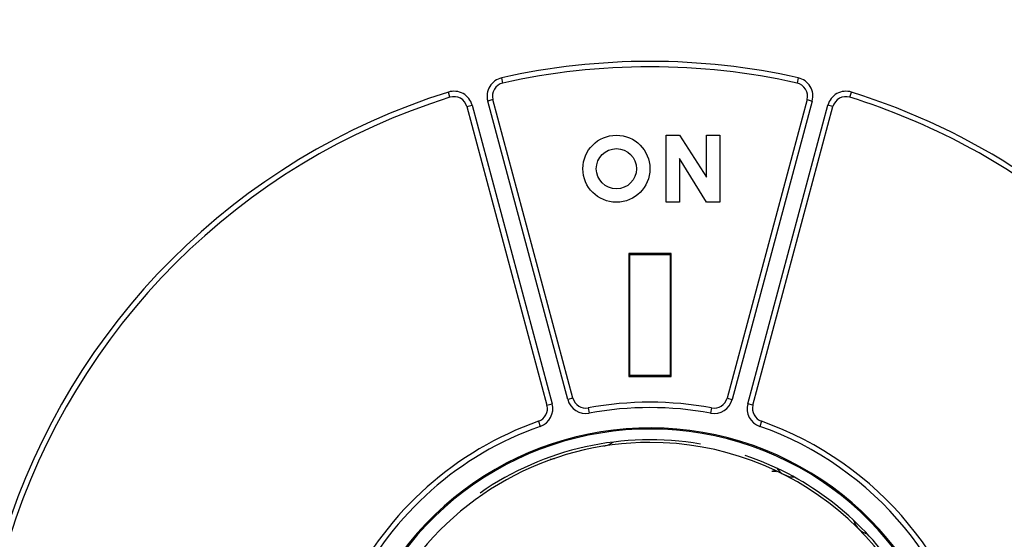
# Model space of a CAD drawing. Extents: x 119 to 1189, y 0 to 652.
# Drawn here: x 405 to 442, y 278 to 297 of the extents above; entities that cross this region are included whole.
import ezdxf

# ---------------------------------------------------------------- set-up
doc = ezdxf.new("R2010")
doc.units = 0
doc.layers.get('0').update_dxf_attribs({"linetype": 'CONTINUOUS'})
doc.layers.add('2', color=7, linetype='CONTINUOUS')
doc.layers.get('0').off()
doc.styles.get("Standard").update_dxf_attribs({"font": 'monotxt.shx'})
doc.dimstyles.new('DSTYLE1', dxfattribs={"dimtxt": 3, "dimasz": 3, "dimexe": 3, "dimexo": 0, "dimgap": 2, "dimtad": 1, "dimrnd": 0.1, "dimzin": 3, "dimcen": 0.09, "dimazin": 3, "dimtp": 1, "dimtm": 1, "dimtfac": 1, "dimtofl": 0, "dimtmove": 0, "dimatfit": 3})

# ---------------------------------------------------------------- blocks, each defined once
blk = doc.blocks.new('_AH1')
at = {"color": 0, "linetype": 'CONTINUOUS'}
for p, q in [((-1, 0.166667), (0, 0)), ((-1, 0.166667), (-1, -0.166667)), ((0, 0), (-1, -0.166667)), ((0, 0), (-1, 0))]:
    blk.add_line(p, q, dxfattribs=at)
blk = doc.blocks.new('*D4214')
at = {"layer": '2', "color": 1, "linetype": 'CONTINUOUS'}
for p, q in [((386.97343, 372.32058), (386.97343, 470.21955)), ((1116.4734, 289.08221), (1116.4734, 470.21955)), ((386.97343, 467.21955), (751.72343, 467.21955)), ((1116.4734, 467.21955), (751.72343, 467.21955))]:
    blk.add_line(p, q, dxfattribs=at)
at = {"layer": '2', "color": 1, "xscale": 3, "yscale": 3, "zscale": 3, "rotation": 180}
blk.add_blockref('_AH1', (386.97343, 467.21955), dxfattribs=at)
at = {"layer": '2', "color": 1, "xscale": 3, "yscale": 3, "zscale": 3}
blk.add_blockref('_AH1', (1116.4734, 467.21955), dxfattribs=at)
at = {"layer": '2', "color": 1, "linetype": 'CONTINUOUS'}
blk.add_text('729,5', height=3, rotation=360, dxfattribs=at).set_placement((744.22343, 469.22055))

msp = doc.modelspace()

# ---------------------------------------------------------------- linework, layer by layer
at = {"layer": '2', "color": 3, "linetype": 'CONTINUOUS'}
for p, q in [((423.49407, 294.71279), (423.45013, 294.90792)), ((434.49679, 294.90792), (434.45284, 294.71279)), ((421.52274, 294.18448), (421.46312, 294.37536)), ((436.42418, 294.18448), (436.4838, 294.37536)), ((422.15462, 293.83659), (422.34782, 293.88848)), ((422.34782, 293.88848), (425.32892, 282.76283)), ((423.12064, 294.09542), (422.92743, 294.04374)), ((425.90853, 282.91809), (422.92743, 294.04374)), ((435.01948, 294.04374), (432.03838, 282.91809)), ((432.6178, 282.76283), (435.5989, 293.88848)), ((434.82628, 294.09542), (435.01948, 294.04374)), ((435.7921, 293.83659), (435.5989, 293.88848)), ((426.10174, 282.96978), (425.90853, 282.91809)), ((431.84518, 282.96978), (432.03838, 282.91809)), ((425.13572, 282.71095), (425.32892, 282.76283)), ((426.67651, 282.60777), (426.71329, 282.41108)), ((431.27022, 282.60777), (431.23363, 282.41108)), ((432.811, 282.71095), (432.6178, 282.76283)), ((424.81901, 282.11004), (424.88541, 281.92129)), ((433.12791, 282.11004), (433.06132, 281.92129))]:
    msp.add_line(p, q, dxfattribs=at)
at = {"layer": '2', "color": 40, "linetype": 'CONTINUOUS'}
for p, q in [((426.10174, 282.96978), (423.12064, 294.09542)), ((434.82628, 294.09542), (431.84518, 282.96978)), ((422.15462, 293.83659), (425.13572, 282.71095)), ((432.811, 282.71095), (435.7921, 293.83659)), ((429.57384, 292.77058), (430.07384, 292.77058)), ((429.57384, 290.27058), (429.57384, 292.77058)), ((430.07384, 292.77058), (431.07384, 291.20108)), ((431.07384, 292.77058), (431.57384, 292.77058)), ((431.07384, 291.20108), (431.07384, 292.77058)), ((431.57384, 292.77058), (431.57384, 290.27058)), ((430.07384, 291.89896), (430.07384, 290.27058)), ((431.07384, 290.27058), (430.07384, 291.89896)), ((430.07384, 290.27058), (429.57384, 290.27058)), ((431.57384, 290.27058), (431.07384, 290.27058)), ((428.18322, 288.36069), (428.18322, 283.78034)), ((429.7635, 288.36069), (428.18322, 288.36069)), ((428.18322, 288.36069), (428.22349, 288.32062)), ((429.7635, 288.36069), (429.72343, 288.32062)), ((429.7635, 283.78034), (429.7635, 288.36069)), ((428.22343, 288.32058), (428.22349, 288.32058)), ((428.22349, 283.82061), (428.22349, 288.32062)), ((428.22349, 288.32062), (429.72343, 288.32062)), ((429.72343, 288.32062), (429.72343, 283.82061)), ((428.22349, 283.82061), (428.18322, 283.78034)), ((428.18322, 283.78034), (429.7635, 283.78034)), ((428.22343, 283.82058), (428.22343, 283.82061)), ((428.22349, 283.82058), (428.22343, 283.82058)), ((429.72343, 283.82061), (428.22349, 283.82061)), ((429.72343, 283.82061), (429.72343, 283.82058)), ((429.7635, 283.78034), (429.72343, 283.82061)), ((433.62261, 280.23943), (433.51487, 280.24126))]:
    msp.add_line(p, q, dxfattribs=at)
at = {"layer": '2', "color": 3, "linetype": 'CONTINUOUS'}
msp.add_lwpolyline([(433.62253, 280.23938), (433.62255, 280.2394), (433.62246, 280.23944, 0.05432251), (433.62227, 280.2395, 0.01167122), (433.62198, 280.2396, 0.00509871), (433.62158, 280.23971, 0.00280642), (433.62109, 280.23986, 0.00181051), (433.62051, 280.24002, 0.00125255), (433.61983, 280.24021, 0.00093251), (433.61905, 280.24043, 0.0007173), (433.61818, 280.24067, 0.00057672), (433.61721, 280.24093, 0.00047206), (433.61615, 280.24121, 0.00039847), (433.61501, 280.24152, 0.00033995), (433.61377, 280.24185, 0.00029688), (433.61245, 280.2422, 0.00026095), (433.61103, 280.24257, 0.00023374), (433.60953, 280.24296, 0.00021017), (433.60795, 280.24338, 0.000192), (433.60628, 280.24381, 0.00017577), (433.60453, 280.24427, 0.00016317), (433.6027, 280.24475, 0.00015151), (433.60079, 280.24524, 0.00014237), (433.5988, 280.24576, 0.00013394), (433.59673, 280.24629, 0.00012756), (433.59458, 280.24684, 0.00012074), (433.59235, 280.24742, 0.000115), (433.59005, 280.24801, 0.00011124), (433.58768, 280.24861, 0.00010996), (433.58522, 280.24924, 0.0001025), (433.58271, 280.24988, 0.0000924), (433.58015, 280.25054, 0.00010047), (433.57746, 280.25122, 0.00011852), (433.57463, 280.25194, 0.000085), (433.57194, 280.25262, 0.00002388), (433.56947, 280.25324, 0.00012184), (433.56615, 280.25408, 0.00020314), (433.56086, 280.25542, 0.00009307), (433.55381, 280.25719, 0.00004717)], format="xyb", dxfattribs=at)
at = {"layer": '2', "color": 40, "linetype": 'CONTINUOUS'}
for radius in [1.25, 0.75]:
    msp.add_circle((427.72343, 291.52058), radius, dxfattribs=at)
at = {"layer": '2', "color": 3, "linetype": 'CONTINUOUS'}
for centre, radius, start, end in [((428.97343, 270.32058), 25.2, 77.339253, 102.66075), ((423.60357, 294.22486), 0.7, 102.66075, 195), ((434.34329, 294.22486), 0.7, 345, 437.33925), ((428.97343, 270.32058), 25.2, 107.33925, 162.66075), ((428.97343, 270.32058), 25.2, 242.33925, 432.66075), ((421.67172, 293.70722), 0.7, 15, 107.33925), ((436.27514, 293.70722), 0.7, 72.660747, 165), ((426.58468, 283.09923), 0.7, 195, 280.58827), ((431.36218, 283.09923), 0.7, 259.41173, 345), ((424.65282, 282.58159), 0.7, 289.41173, 375), ((428.97343, 270.32058), 12.3, 79.411726, 100.58827), ((433.29403, 282.58159), 0.7, 165, 250.58827), ((428.97343, 270.32058), 12.3, 109.41173, 153.54508), ((428.97343, 270.32058), 12.3, 244.41173, 430.58827)]:
    msp.add_arc(centre, radius, start, end, dxfattribs=at)
at = {"layer": '2', "color": 40, "linetype": 'CONTINUOUS'}
for centre, radius, start, end in [((428.97343, 270.32058), 25, 77.339253, 102.66075), ((423.60357, 294.22486), 0.5, 102.66075, 195), ((434.34329, 294.22486), 0.5, 345, 437.33925), ((428.97343, 270.32058), 25, 107.33925, 162.66075), ((421.67172, 293.70722), 0.5, 15, 107.33925), ((436.27514, 293.70722), 0.5, 72.660747, 165), ((428.97343, 270.32058), 25, 51.273834, 72.660747), ((428.97343, 270.32058), 25, 242.33925, 405.77841), ((426.58468, 283.09923), 0.5, 195, 280.58827), ((431.36218, 283.09923), 0.5, 259.41173, 345), ((424.65282, 282.58159), 0.5, 289.41173, 375), ((428.97343, 270.32058), 12.5, 79.411726, 100.58827), ((433.29403, 282.58159), 0.5, 165, 250.58827), ((428.97343, 270.32058), 12.5, 109.41173, 153.87611), ((428.97343, 270.32058), 12.5, 244.41173, 430.58827), ((428.97343, 270.32058), 11.54364, 209.28836, 510.71201), ((428.97343, 270.32058), 11.5, 209.13215, 510.86788), ((428.97343, 270.32058), 11.1, 80.255989, 124.78467), ((428.97343, 270.32058), 11, 90, 148.20221), ((428.97343, 270.32058), 11, 211.79779, 450), ((427.13572, 281.92341), 0.74744, 279, 308.05154), ((425.25171, 281.2017), 0.5, 271, 288.88245), ((428.97343, 270.32058), 11.1, 35.934267, 71.33623), ((434.30667, 280.78764), 0.74744, 213.94846, 243), ((433.61389, 279.7395), 0.5, 79.403851, 89), ((434.30667, 280.78764), 0.74744, 243, 272.05154), ((437.28014, 278.62729), 0.74744, 195.94846, 225), ((437.28014, 278.62729), 0.74744, 225, 254.05154)]:
    msp.add_arc(centre, radius, start, end, dxfattribs=at)

# ---------------------------------------------------------------- dimensions: what is measured, and where the dimension line sits
at = {"layer": '2', "color": 1, "linetype": 'CONTINUOUS'}
dim = msp.add_linear_dim(base=(386.97343, 467.21955), p1=(1116.4734, 289.08221), p2=(386.97343, 372.32058), dimstyle='DSTYLE1', override={"dimblk": '_AH1', "dimsah": 0}, dxfattribs=at)
dim.commit()
dim.dimension.update_dxf_attribs({"geometry": '*D4214', "text_midpoint": (751.72343, 470.72055), "dimtype": 128})

doc.saveas('drawing.dxf')
